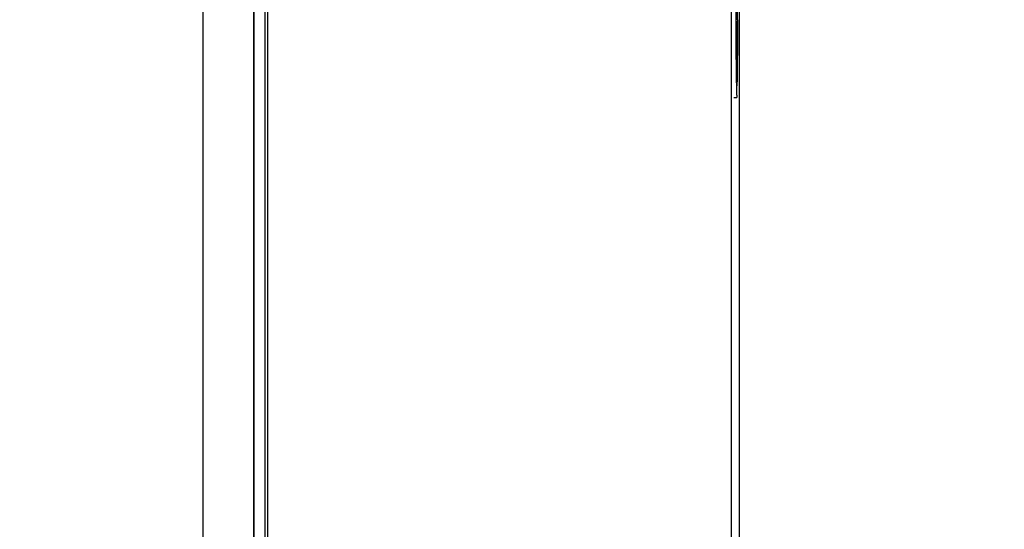
# Model space of a CAD drawing. Extents: x -1632 to 2098, y -810 to 2023.
# Drawn here: x 427 to 490, y 1732 to 1765 of the extents above; entities that cross this region are included whole.
import ezdxf

# ---------------------------------------------------------------- set-up
doc = ezdxf.new("R2010")
doc.units = 0
doc.header["$LTSCALE"] = 23.1
doc.header["$PDMODE"] = 3
doc.header["$PDSIZE"] = 0.3125
doc.layers.get('0').update_dxf_attribs({"linetype": 'CONTINUOUS'})
doc.layers.get('DEFPOINTS').update_dxf_attribs({"linetype": 'CONTINUOUS'})
doc.layers.add('3_ALL_AXIS', color=7, linetype='CONTINUOUS')
doc.styles.get("Standard").update_dxf_attribs({"font": 'txt', "width": 0.8})
doc.dimstyles.new('DIMSTYLE_2', dxfattribs={"dimtxt": 35, "dimasz": 30, "dimexe": 2, "dimexo": 2, "dimgap": 8.75, "dimtad": 1, "dimcen": 0.09, "dimazin": 3, "dimtp": 0.8, "dimtm": 0.8, "dimtfac": 1, "dimtofl": 0, "dimtmove": 0, "dimatfit": 3})

# ---------------------------------------------------------------- blocks, each defined once
blk = doc.blocks.new('_FILLED')
at = {"color": 0, "linetype": 'BYBLOCK'}
blk.add_solid([(0, 0), (-1, 0.1667), (-1, -0.1667)], dxfattribs=at)
blk = doc.blocks.new('*D11')
at = {"color": 0, "linetype": 'CONTINUOUS'}
for p, q in [((366.14, 1920.869), (613.693, 1920.869)), ((611.693, 1065.462), (611.693, 1890.869)), ((513.995, 1035.462), (613.693, 1035.462))]:
    blk.add_line(p, q, dxfattribs=at)
at = {"layer": 'DEFPOINTS', "color": 0}
for p in [(364.14, 1920.869), (611.693, 1920.869), (511.995, 1035.462)]:
    blk.add_point(p, dxfattribs=at)
at = {"color": 0, "xscale": 30, "yscale": 30, "zscale": 30}
for p, rotation in [((611.693, 1920.869), 90), ((611.693, 1035.462), 270)]:
    blk.add_blockref('_FILLED', p, dxfattribs=dict(at, rotation=rotation))
at = {"color": 0, "linetype": 'CONTINUOUS', "width": 0.8}
blk.add_text('885', height=35, rotation=90, dxfattribs=at).set_placement((602.943, 1437.295))

msp = doc.modelspace()

# ---------------------------------------------------------------- linework, layer by layer
at = {"color": 0, "linetype": 'CONTINUOUS'}
for p, q in [((439.012, 1839.389), (439.012, 1041.089)), ((442.295, 1838.389), (442.295, 1042.989)), ((442.995, 1838.389), (442.995, 1042.989)), ((472.894, 1837.489), (472.894, 1043.889)), ((473.446, 1043.889), (473.446, 1837.489)), ((443.194, 1044.586), (443.194, 1836.792)), ((442.295, 1042.556), (442.295, 1818.889))]:
    msp.add_line(p, q, dxfattribs=at)
for points in [[(473.211, 1764.737), (473.211, 1764.709), (473.212, 1764.681), (473.212, 1764.653), (473.212, 1764.625), (473.212, 1764.597), (473.212, 1764.569), (473.212, 1764.541), (473.212, 1764.512), (473.212, 1764.484), (473.213, 1764.456), (473.213, 1764.428), (473.213, 1764.4), (473.213, 1764.372), (473.213, 1764.344), (473.213, 1764.316), (473.213, 1764.287), (473.214, 1764.259), (473.214, 1764.231), (473.214, 1764.203), (473.214, 1764.175), (473.214, 1764.147), (473.214, 1764.119), (473.214, 1764.091), (473.215, 1764.062), (473.215, 1764.034), (473.215, 1764.006), (473.215, 1763.978), (473.215, 1763.95), (473.215, 1763.922), (473.215, 1763.894), (473.216, 1763.866), (473.216, 1763.837), (473.216, 1763.809), (473.216, 1763.781), (473.216, 1763.753), (473.216, 1763.725), (473.217, 1763.697), (473.217, 1763.669), (473.217, 1763.641), (473.217, 1763.613), (473.217, 1763.584), (473.217, 1763.556), (473.217, 1763.528), (473.218, 1763.5), (473.218, 1763.472), (473.218, 1763.444), (473.218, 1763.416), (473.218, 1763.388), (473.218, 1763.359), (473.219, 1763.331), (473.219, 1763.303), (473.219, 1763.275), (473.219, 1763.247), (473.219, 1763.219), (473.219, 1763.191), (473.22, 1763.163), (473.22, 1763.134), (473.22, 1763.106), (473.22, 1763.078), (473.22, 1763.05), (473.22, 1763.022), (473.221, 1762.994), (473.221, 1762.966), (473.221, 1762.938), (473.221, 1762.909), (473.221, 1762.881), (473.222, 1762.853), (473.222, 1762.825), (473.222, 1762.797), (473.222, 1762.769), (473.222, 1762.741), (473.222, 1762.713), (473.223, 1762.684), (473.223, 1762.656), (473.223, 1762.628), (473.223, 1762.6), (473.223, 1762.572), (473.224, 1762.544), (473.224, 1762.516), (473.224, 1762.488), (473.224, 1762.459), (473.224, 1762.431), (473.225, 1762.403), (473.225, 1762.375), (473.225, 1762.347), (473.225, 1762.319), (473.225, 1762.291), (473.226, 1762.263), (473.226, 1762.235), (473.226, 1762.206), (473.226, 1762.178), (473.226, 1762.15), (473.227, 1762.122), (473.227, 1762.094), (473.227, 1762.066), (473.227, 1762.038), (473.227, 1762.01), (473.228, 1761.981), (473.228, 1761.953), (473.228, 1761.925), (473.228, 1761.897), (473.229, 1761.869), (473.229, 1761.841), (473.229, 1761.813), (473.229, 1761.785), (473.229, 1761.756), (473.23, 1761.728), (473.23, 1761.7), (473.23, 1761.672), (473.23, 1761.644), (473.231, 1761.616), (473.231, 1761.588), (473.231, 1761.56), (473.231, 1761.531), (473.232, 1761.503), (473.232, 1761.475), (473.232, 1761.447), (473.232, 1761.419), (473.233, 1761.391), (473.233, 1761.363), (473.233, 1761.335), (473.233, 1761.306), (473.234, 1761.278), (473.234, 1761.25), (473.234, 1761.222), (473.235, 1761.194), (473.235, 1761.166), (473.235, 1761.138), (473.235, 1761.11), (473.236, 1761.082), (473.236, 1761.053), (473.236, 1761.025), (473.237, 1760.997), (473.237, 1760.969), (473.237, 1760.941), (473.237, 1760.913), (473.238, 1760.885), (473.238, 1760.857), (473.238, 1760.828), (473.239, 1760.8), (473.239, 1760.772), (473.239, 1760.744), (473.24, 1760.716), (473.24, 1760.688), (473.241, 1760.66), (473.241, 1760.632), (473.241, 1760.603), (473.242, 1760.575), (473.242, 1760.547), (473.242, 1760.519), (473.243, 1760.491), (473.243, 1760.463), (473.244, 1760.435), (473.244, 1760.407), (473.245, 1760.378), (473.245, 1760.35), (473.245, 1760.322), (473.246, 1760.294), (473.246, 1760.266), (473.247, 1760.238), (473.247, 1760.21), (473.248, 1760.182), (473.249, 1760.154), (473.249, 1760.125), (473.25, 1760.097), (473.25, 1760.069), (473.251, 1760.041), (473.252, 1760.013), (473.252, 1759.985), (473.253, 1759.957), (473.254, 1759.929), (473.255, 1759.901), (473.256, 1759.872), (473.258, 1759.844), (473.259, 1759.816), (473.263, 1759.789)], [(473.263, 1760.539), (473.259, 1760.565), (473.258, 1760.591), (473.257, 1760.617), (473.256, 1760.644), (473.255, 1760.67), (473.254, 1760.696), (473.253, 1760.723), (473.252, 1760.749), (473.252, 1760.776), (473.251, 1760.802), (473.25, 1760.828), (473.25, 1760.855), (473.249, 1760.881), (473.249, 1760.907), (473.248, 1760.934), (473.248, 1760.96), (473.247, 1760.986), (473.247, 1761.013), (473.246, 1761.039), (473.246, 1761.065), (473.245, 1761.092), (473.245, 1761.118), (473.245, 1761.145), (473.244, 1761.171), (473.244, 1761.197), (473.243, 1761.224), (473.243, 1761.25), (473.243, 1761.276), (473.242, 1761.303), (473.242, 1761.329), (473.242, 1761.355), (473.241, 1761.382), (473.241, 1761.408), (473.241, 1761.435), (473.24, 1761.461), (473.24, 1761.487), (473.24, 1761.514), (473.239, 1761.54), (473.239, 1761.566), (473.239, 1761.593), (473.238, 1761.619), (473.238, 1761.645), (473.238, 1761.672), (473.238, 1761.698), (473.237, 1761.725), (473.237, 1761.751), (473.237, 1761.777), (473.236, 1761.804), (473.236, 1761.83), (473.236, 1761.856), (473.236, 1761.883), (473.235, 1761.909), (473.235, 1761.936), (473.235, 1761.962), (473.235, 1761.988), (473.234, 1762.015), (473.234, 1762.041), (473.234, 1762.067), (473.234, 1762.094), (473.233, 1762.12), (473.233, 1762.146), (473.233, 1762.173), (473.233, 1762.199), (473.232, 1762.226), (473.232, 1762.252), (473.232, 1762.278), (473.232, 1762.305), (473.231, 1762.331), (473.231, 1762.357), (473.231, 1762.384), (473.231, 1762.41), (473.231, 1762.436), (473.23, 1762.463), (473.23, 1762.489), (473.23, 1762.516), (473.23, 1762.542), (473.229, 1762.568), (473.229, 1762.595), (473.229, 1762.621), (473.229, 1762.647), (473.229, 1762.674), (473.228, 1762.7), (473.228, 1762.726), (473.228, 1762.753), (473.228, 1762.779), (473.228, 1762.806), (473.227, 1762.832), (473.227, 1762.858), (473.227, 1762.885), (473.227, 1762.911), (473.227, 1762.937), (473.226, 1762.964), (473.226, 1762.99), (473.226, 1763.017), (473.226, 1763.043), (473.226, 1763.069), (473.226, 1763.096), (473.225, 1763.122), (473.225, 1763.148), (473.225, 1763.175), (473.225, 1763.201), (473.225, 1763.227), (473.224, 1763.254), (473.224, 1763.28), (473.224, 1763.307), (473.224, 1763.333), (473.224, 1763.359), (473.224, 1763.386), (473.223, 1763.412), (473.223, 1763.438), (473.223, 1763.465), (473.223, 1763.491), (473.223, 1763.517), (473.223, 1763.544), (473.222, 1763.57), (473.222, 1763.597), (473.222, 1763.623), (473.222, 1763.649), (473.222, 1763.676), (473.222, 1763.702), (473.221, 1763.728), (473.221, 1763.755), (473.221, 1763.781), (473.221, 1763.807), (473.221, 1763.834), (473.221, 1763.86), (473.22, 1763.887), (473.22, 1763.913), (473.22, 1763.939), (473.22, 1763.966), (473.22, 1763.992), (473.22, 1764.018), (473.22, 1764.045), (473.219, 1764.071), (473.219, 1764.098), (473.219, 1764.124), (473.219, 1764.15), (473.219, 1764.177), (473.219, 1764.203), (473.218, 1764.229), (473.218, 1764.256), (473.218, 1764.282), (473.218, 1764.308), (473.218, 1764.335), (473.218, 1764.361), (473.218, 1764.388), (473.217, 1764.414), (473.217, 1764.44), (473.217, 1764.467), (473.217, 1764.493), (473.217, 1764.519), (473.217, 1764.546), (473.217, 1764.572), (473.216, 1764.598), (473.216, 1764.625), (473.216, 1764.651), (473.216, 1764.678), (473.216, 1764.704), (473.216, 1764.73), (473.216, 1764.757)], [(473.311, 1764.757), (473.311, 1764.733), (473.311, 1764.709), (473.311, 1764.685), (473.311, 1764.661), (473.31, 1764.637), (473.31, 1764.613), (473.31, 1764.589), (473.31, 1764.565), (473.31, 1764.541), (473.31, 1764.517), (473.31, 1764.493), (473.31, 1764.469), (473.309, 1764.445), (473.309, 1764.421), (473.309, 1764.397), (473.309, 1764.373), (473.309, 1764.349), (473.309, 1764.325), (473.309, 1764.301), (473.309, 1764.277), (473.308, 1764.253), (473.308, 1764.229), (473.308, 1764.205), (473.308, 1764.181), (473.308, 1764.157), (473.308, 1764.133), (473.308, 1764.109), (473.307, 1764.085), (473.307, 1764.061), (473.307, 1764.037), (473.307, 1764.014), (473.307, 1763.99), (473.307, 1763.966), (473.307, 1763.942), (473.306, 1763.918), (473.306, 1763.894), (473.306, 1763.87), (473.306, 1763.846), (473.306, 1763.822), (473.306, 1763.798), (473.306, 1763.774), (473.305, 1763.75), (473.305, 1763.726), (473.305, 1763.702), (473.305, 1763.678), (473.305, 1763.654), (473.305, 1763.63), (473.305, 1763.606), (473.304, 1763.582), (473.304, 1763.558), (473.304, 1763.534), (473.304, 1763.51), (473.304, 1763.486), (473.304, 1763.462), (473.304, 1763.438), (473.303, 1763.414), (473.303, 1763.39), (473.303, 1763.366), (473.303, 1763.342), (473.303, 1763.318), (473.303, 1763.294), (473.302, 1763.27), (473.302, 1763.246), (473.302, 1763.223), (473.302, 1763.199), (473.302, 1763.175), (473.302, 1763.151), (473.301, 1763.127), (473.301, 1763.103), (473.301, 1763.079), (473.301, 1763.055), (473.301, 1763.031), (473.301, 1763.007), (473.3, 1762.983), (473.3, 1762.959), (473.3, 1762.935), (473.3, 1762.911), (473.3, 1762.887), (473.3, 1762.863), (473.299, 1762.839), (473.299, 1762.815), (473.299, 1762.791), (473.299, 1762.767), (473.299, 1762.743), (473.298, 1762.719), (473.298, 1762.695), (473.298, 1762.671), (473.298, 1762.647), (473.298, 1762.623), (473.298, 1762.599), (473.297, 1762.575), (473.297, 1762.551), (473.297, 1762.527), (473.297, 1762.503), (473.297, 1762.479), (473.296, 1762.455), (473.296, 1762.432), (473.296, 1762.408), (473.296, 1762.384), (473.296, 1762.36), (473.295, 1762.336), (473.295, 1762.312), (473.295, 1762.288), (473.295, 1762.264), (473.295, 1762.24), (473.294, 1762.216), (473.294, 1762.192), (473.294, 1762.168), (473.294, 1762.144), (473.293, 1762.12), (473.293, 1762.096), (473.293, 1762.072), (473.293, 1762.048), (473.293, 1762.024), (473.292, 1762), (473.292, 1761.976), (473.292, 1761.952), (473.292, 1761.928), (473.291, 1761.904), (473.291, 1761.88), (473.291, 1761.856), (473.291, 1761.832), (473.29, 1761.808), (473.29, 1761.784), (473.29, 1761.76), (473.29, 1761.736), (473.289, 1761.712), (473.289, 1761.688), (473.289, 1761.664), (473.289, 1761.641), (473.288, 1761.617), (473.288, 1761.593), (473.288, 1761.569), (473.288, 1761.545), (473.287, 1761.521), (473.287, 1761.497), (473.287, 1761.473), (473.286, 1761.449), (473.286, 1761.425), (473.286, 1761.401), (473.285, 1761.377), (473.285, 1761.353), (473.285, 1761.329), (473.284, 1761.305), (473.284, 1761.281), (473.284, 1761.257), (473.283, 1761.233), (473.283, 1761.209), (473.283, 1761.185), (473.282, 1761.161), (473.282, 1761.137), (473.282, 1761.113), (473.281, 1761.089), (473.281, 1761.065), (473.281, 1761.041), (473.28, 1761.017), (473.28, 1760.993), (473.279, 1760.969), (473.279, 1760.945), (473.278, 1760.921), (473.278, 1760.898), (473.277, 1760.874), (473.277, 1760.85), (473.276, 1760.826), (473.276, 1760.802), (473.275, 1760.778), (473.275, 1760.754), (473.274, 1760.73), (473.273, 1760.706), (473.273, 1760.682), (473.272, 1760.658), (473.271, 1760.634), (473.27, 1760.61), (473.269, 1760.586), (473.267, 1760.562), (473.263, 1760.539)]]:
    msp.add_lwpolyline(points, dxfattribs=at)
for centre, radius, start, end in [((4378.202, 1780.786), 3905.024, 180.035028, 180.235473), ((-3103.189, 1780.479), 3576.535, 359.748126, 359.966713)]:
    msp.add_arc(centre, radius, start, end, dxfattribs=at)
at = {"layer": '3_ALL_AXIS', "color": 0, "linetype": 'CONTINUOUS'}
msp.add_line((473.063, 1759.789), (473.263, 1759.789), dxfattribs=at)

# ---------------------------------------------------------------- dimensions: what is measured, and where the dimension line sits
at = {"color": 0, "linetype": 'CONTINUOUS'}
dim = msp.add_linear_dim(base=(611.693, 1920.869), p1=(511.995, 1035.462), p2=(364.14, 1920.869), angle=90, dimstyle='DIMSTYLE_2', override={"dimdec": 0}, dxfattribs=at)
dim.commit()
dim.dimension.update_dxf_attribs({"geometry": '*D11', "text_midpoint": (611.693, 1474.629), "dimtype": 160})

doc.saveas('drawing.dxf')
